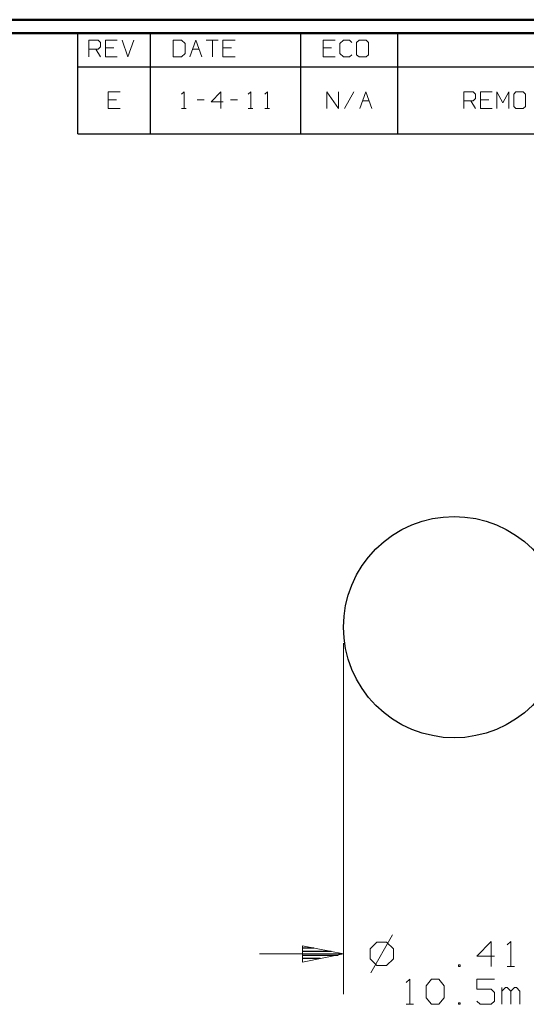
# Model space of a CAD drawing. Units: inches. Extents: x -3.57 to 3.55, y -2.65 to 2.89.
# Drawn here: x 0.49 to 1.93, y -0.03 to 2.76 of the extents above; entities that cross this region are included whole.
import ezdxf

# ---------------------------------------------------------------- set-up
doc = ezdxf.new("R2010")
doc.units = ezdxf.units.IN
doc.header["$MEASUREMENT"] = 0
doc.layers.add('Layer 1', color=7, linetype='Continuous')

msp = doc.modelspace()

# ---------------------------------------------------------------- linework, layer by layer
at = {"layer": 'Layer 1', "lineweight": 50}
for points in [[(3.5521, 2.7597), (3.5521, 2.7597), (-3.5667, 2.7597), (-3.5667, 2.7597)], [(3.5146, 2.7215), (3.5146, 2.7215), (-3.5285, 2.7215), (-3.5285, 2.7215)]]:
    msp.add_open_spline(points, degree=3, dxfattribs=at)
at = {"layer": 'Layer 1', "lineweight": 25}
for points in [[(0.659, 2.6264), (0.659, 2.6264), (0.659, 2.7215), (0.659, 2.7215)], [(0.8646, 2.6264), (0.8646, 2.6264), (0.8646, 2.7215), (0.8646, 2.7215)], [(1.291, 2.6264), (1.291, 2.6264), (1.291, 2.7215), (1.291, 2.7215)], [(1.5653, 2.6264), (1.5653, 2.6264), (1.5653, 2.7215), (1.5653, 2.7215)], [(0.659, 2.4361), (0.659, 2.4361), (0.659, 2.6264), (0.659, 2.6264)], [(0.659, 2.6264), (0.659, 2.6264), (3.5146, 2.6264), (3.5146, 2.6264)], [(0.8646, 2.4361), (0.8646, 2.4361), (0.8646, 2.6264), (0.8646, 2.6264)], [(1.291, 2.4361), (1.291, 2.4361), (1.291, 2.6264), (1.291, 2.6264)], [(1.5653, 2.4361), (1.5653, 2.4361), (1.5653, 2.6264), (1.5653, 2.6264)], [(0.659, 2.4361), (0.659, 2.4361), (3.5146, 2.4361), (3.5146, 2.4361)], [(1.2951, 0.1278), (1.2951, 0.1278), (1.3271, 0.1278), (1.3271, 0.1278)], [(1.3764, 0.1181), (1.3764, 0.1181), (1.2951, 0.1181), (1.2951, 0.1181)], [(1.2951, 0.1076), (1.2951, 0.1076), (1.3965, 0.1076), (1.3965, 0.1076)], [(1.3458, 0.0979), (1.3458, 0.0979), (1.2951, 0.0979), (1.2951, 0.0979)], [(1.2951, 0.0882), (1.2951, 0.0882), (1.2951, 0.0882), (1.2951, 0.0882)]]:
    msp.add_open_spline(points, degree=3, dxfattribs=at)
at = {"layer": 'Layer 1', "lineweight": 13}
for points in [[(0.6896, 2.6542), (0.6896, 2.6542), (0.6896, 2.7014), (0.6896, 2.7014)], [(0.6896, 2.7014), (0.6896, 2.7014), (0.7167, 2.7014), (0.7167, 2.7014)], [(0.7167, 2.7014), (0.7167, 2.7014), (0.7229, 2.6951), (0.7229, 2.6951)], [(0.7229, 2.6826), (0.7229, 2.6826), (0.7167, 2.6764), (0.7167, 2.6764)], [(0.7229, 2.6951), (0.7229, 2.6951), (0.7229, 2.6826), (0.7229, 2.6826)], [(0.7701, 2.7014), (0.7701, 2.7014), (0.7368, 2.7014), (0.7368, 2.7014)], [(0.7368, 2.7014), (0.7368, 2.7014), (0.7368, 2.6542), (0.7368, 2.6542)], [(0.784, 2.7014), (0.784, 2.7014), (0.8007, 2.6542), (0.8007, 2.6542)], [(0.8007, 2.6542), (0.8007, 2.6542), (0.8174, 2.7014), (0.8174, 2.7014)], [(0.9528, 2.7014), (0.9528, 2.7014), (0.9292, 2.7014), (0.9292, 2.7014)], [(0.9292, 2.7014), (0.9292, 2.7014), (0.9292, 2.6542), (0.9292, 2.6542)], [(0.9625, 2.6924), (0.9625, 2.6924), (0.9528, 2.7014), (0.9528, 2.7014)], [(0.9625, 2.6639), (0.9625, 2.6639), (0.9625, 2.6924), (0.9625, 2.6924)], [(0.9757, 2.6542), (0.9757, 2.6542), (0.9931, 2.7014), (0.9931, 2.7014)], [(0.9931, 2.7014), (0.9931, 2.7014), (1.0097, 2.6542), (1.0097, 2.6542)], [(1.0229, 2.7014), (1.0229, 2.7014), (1.0569, 2.7014), (1.0569, 2.7014)], [(1.0403, 2.7014), (1.0403, 2.7014), (1.0403, 2.6542), (1.0403, 2.6542)], [(1.1042, 2.7014), (1.1042, 2.7014), (1.0701, 2.7014), (1.0701, 2.7014)], [(1.0701, 2.7014), (1.0701, 2.7014), (1.0701, 2.6542), (1.0701, 2.6542)], [(1.3882, 2.7014), (1.3882, 2.7014), (1.3542, 2.7014), (1.3542, 2.7014)], [(1.3542, 2.7014), (1.3542, 2.7014), (1.3542, 2.6542), (1.3542, 2.6542)], [(1.4118, 2.7014), (1.4118, 2.7014), (1.4014, 2.6924), (1.4014, 2.6924)], [(1.4014, 2.6924), (1.4014, 2.6924), (1.4014, 2.6639), (1.4014, 2.6639)], [(1.4285, 2.7014), (1.4285, 2.7014), (1.4118, 2.7014), (1.4118, 2.7014)], [(1.4354, 2.6951), (1.4354, 2.6951), (1.4285, 2.7014), (1.4285, 2.7014)], [(1.4556, 2.7014), (1.4556, 2.7014), (1.4486, 2.6951), (1.4486, 2.6951)], [(1.4486, 2.6951), (1.4486, 2.6951), (1.4486, 2.6604), (1.4486, 2.6604)], [(1.4757, 2.7014), (1.4757, 2.7014), (1.4556, 2.7014), (1.4556, 2.7014)], [(1.4826, 2.6951), (1.4826, 2.6951), (1.4757, 2.7014), (1.4757, 2.7014)], [(1.4826, 2.6604), (1.4826, 2.6604), (1.4826, 2.6951), (1.4826, 2.6951)], [(0.7167, 2.6764), (0.7167, 2.6764), (0.6896, 2.6764), (0.6896, 2.6764)], [(0.7097, 2.6764), (0.7097, 2.6764), (0.7229, 2.6542), (0.7229, 2.6542)], [(0.7604, 2.6799), (0.7604, 2.6799), (0.7368, 2.6799), (0.7368, 2.6799)], [(0.7368, 2.6542), (0.7368, 2.6542), (0.7701, 2.6542), (0.7701, 2.6542)], [(0.9292, 2.6542), (0.9292, 2.6542), (0.9528, 2.6542), (0.9528, 2.6542)], [(0.9528, 2.6542), (0.9528, 2.6542), (0.9625, 2.6639), (0.9625, 2.6639)], [(0.984, 2.6764), (0.984, 2.6764), (1.0021, 2.6764), (1.0021, 2.6764)], [(1.0938, 2.6799), (1.0938, 2.6799), (1.0701, 2.6799), (1.0701, 2.6799)], [(1.0701, 2.6542), (1.0701, 2.6542), (1.1042, 2.6542), (1.1042, 2.6542)], [(1.3778, 2.6799), (1.3778, 2.6799), (1.3542, 2.6799), (1.3542, 2.6799)], [(1.3542, 2.6542), (1.3542, 2.6542), (1.3882, 2.6542), (1.3882, 2.6542)], [(1.4014, 2.6639), (1.4014, 2.6639), (1.4118, 2.6542), (1.4118, 2.6542)], [(1.4118, 2.6542), (1.4118, 2.6542), (1.4285, 2.6542), (1.4285, 2.6542)], [(1.4285, 2.6542), (1.4285, 2.6542), (1.4354, 2.6604), (1.4354, 2.6604)], [(1.4486, 2.6604), (1.4486, 2.6604), (1.4556, 2.6542), (1.4556, 2.6542)], [(1.4556, 2.6542), (1.4556, 2.6542), (1.4757, 2.6542), (1.4757, 2.6542)], [(1.4757, 2.6542), (1.4757, 2.6542), (1.4826, 2.6604), (1.4826, 2.6604)], [(0.7785, 2.5549), (0.7785, 2.5549), (0.7444, 2.5549), (0.7444, 2.5549)], [(0.7444, 2.5549), (0.7444, 2.5549), (0.7444, 2.5076), (0.7444, 2.5076)], [(0.9528, 2.5486), (0.9528, 2.5486), (0.9597, 2.5549), (0.9597, 2.5549)], [(0.9597, 2.5549), (0.9597, 2.5549), (0.9597, 2.5076), (0.9597, 2.5076)], [(1.0639, 2.5549), (1.0639, 2.5549), (1.0368, 2.5264), (1.0368, 2.5264)], [(1.0639, 2.5076), (1.0639, 2.5076), (1.0639, 2.5549), (1.0639, 2.5549)], [(1.1417, 2.5486), (1.1417, 2.5486), (1.1486, 2.5549), (1.1486, 2.5549)], [(1.1486, 2.5549), (1.1486, 2.5549), (1.1486, 2.5076), (1.1486, 2.5076)], [(1.1889, 2.5486), (1.1889, 2.5486), (1.1958, 2.5549), (1.1958, 2.5549)], [(1.1958, 2.5549), (1.1958, 2.5549), (1.1958, 2.5076), (1.1958, 2.5076)], [(1.3639, 2.5076), (1.3639, 2.5076), (1.3639, 2.5549), (1.3639, 2.5549)], [(1.3639, 2.5549), (1.3639, 2.5549), (1.3972, 2.5076), (1.3972, 2.5076)], [(1.3972, 2.5076), (1.3972, 2.5076), (1.3972, 2.5549), (1.3972, 2.5549)], [(1.441, 2.5549), (1.441, 2.5549), (1.4146, 2.5076), (1.4146, 2.5076)], [(1.4583, 2.5076), (1.4583, 2.5076), (1.475, 2.5549), (1.475, 2.5549)], [(1.475, 2.5549), (1.475, 2.5549), (1.4917, 2.5076), (1.4917, 2.5076)], [(1.7521, 2.5076), (1.7521, 2.5076), (1.7521, 2.5549), (1.7521, 2.5549)], [(1.7521, 2.5549), (1.7521, 2.5549), (1.7792, 2.5549), (1.7792, 2.5549)], [(1.7792, 2.5549), (1.7792, 2.5549), (1.7854, 2.5486), (1.7854, 2.5486)], [(1.7854, 2.5486), (1.7854, 2.5486), (1.7854, 2.5361), (1.7854, 2.5361)], [(1.8326, 2.5549), (1.8326, 2.5549), (1.7993, 2.5549), (1.7993, 2.5549)], [(1.7993, 2.5549), (1.7993, 2.5549), (1.7993, 2.5076), (1.7993, 2.5076)], [(1.8465, 2.5076), (1.8465, 2.5076), (1.8465, 2.5549), (1.8465, 2.5549)], [(1.8465, 2.5549), (1.8465, 2.5549), (1.8632, 2.5236), (1.8632, 2.5236)], [(1.8632, 2.5236), (1.8632, 2.5236), (1.8799, 2.5549), (1.8799, 2.5549)], [(1.8799, 2.5549), (1.8799, 2.5549), (1.8799, 2.5076), (1.8799, 2.5076)], [(1.9, 2.5549), (1.9, 2.5549), (1.8938, 2.5486), (1.8938, 2.5486)], [(1.8938, 2.5486), (1.8938, 2.5486), (1.8938, 2.5139), (1.8938, 2.5139)], [(1.9208, 2.5549), (1.9208, 2.5549), (1.9, 2.5549), (1.9, 2.5549)], [(1.9271, 2.5486), (1.9271, 2.5486), (1.9208, 2.5549), (1.9208, 2.5549)], [(1.9271, 2.5139), (1.9271, 2.5139), (1.9271, 2.5486), (1.9271, 2.5486)], [(0.7681, 2.5326), (0.7681, 2.5326), (0.7444, 2.5326), (0.7444, 2.5326)], [(0.9965, 2.5326), (0.9965, 2.5326), (1.0167, 2.5326), (1.0167, 2.5326)], [(1.0368, 2.5264), (1.0368, 2.5264), (1.0708, 2.5264), (1.0708, 2.5264)], [(1.091, 2.5326), (1.091, 2.5326), (1.1111, 2.5326), (1.1111, 2.5326)], [(1.466, 2.5299), (1.466, 2.5299), (1.484, 2.5299), (1.484, 2.5299)], [(1.7792, 2.5299), (1.7792, 2.5299), (1.7521, 2.5299), (1.7521, 2.5299)], [(1.7722, 2.5299), (1.7722, 2.5299), (1.7854, 2.5076), (1.7854, 2.5076)], [(1.7854, 2.5361), (1.7854, 2.5361), (1.7792, 2.5299), (1.7792, 2.5299)], [(1.8229, 2.5326), (1.8229, 2.5326), (1.7993, 2.5326), (1.7993, 2.5326)], [(1.8938, 2.5139), (1.8938, 2.5139), (1.9, 2.5076), (1.9, 2.5076)], [(1.9208, 2.5076), (1.9208, 2.5076), (1.9271, 2.5139), (1.9271, 2.5139)], [(0.7444, 2.5076), (0.7444, 2.5076), (0.7785, 2.5076), (0.7785, 2.5076)], [(0.9528, 2.5076), (0.9528, 2.5076), (0.966, 2.5076), (0.966, 2.5076)], [(1.1417, 2.5076), (1.1417, 2.5076), (1.1549, 2.5076), (1.1549, 2.5076)], [(1.1889, 2.5076), (1.1889, 2.5076), (1.2021, 2.5076), (1.2021, 2.5076)], [(1.7993, 2.5076), (1.7993, 2.5076), (1.8326, 2.5076), (1.8326, 2.5076)], [(1.9, 2.5076), (1.9, 2.5076), (1.9208, 2.5076), (1.9208, 2.5076)], [(1.4111, 0.9917), (1.4111, 0.9917), (1.4111, -0.0035), (1.4111, -0.0035)], [(1.5056, 0.1444), (1.5056, 0.1444), (1.4868, 0.125), (1.4868, 0.125)], [(1.5507, 0.1646), (1.5507, 0.1646), (1.4889, 0.0569), (1.4889, 0.0569)], [(1.5333, 0.1444), (1.5333, 0.1444), (1.5056, 0.1444), (1.5056, 0.1444)], [(1.5528, 0.125), (1.5528, 0.125), (1.5333, 0.1444), (1.5333, 0.1444)], [(1.8299, 0.1465), (1.8299, 0.1465), (1.7889, 0.1042), (1.7889, 0.1042)], [(1.8299, 0.075), (1.8299, 0.075), (1.8299, 0.1465), (1.8299, 0.1465)], [(1.8757, 0.1368), (1.8757, 0.1368), (1.8861, 0.1465), (1.8861, 0.1465)], [(1.8861, 0.1465), (1.8861, 0.1465), (1.8861, 0.075), (1.8861, 0.075)], [(1.4868, 0.125), (1.4868, 0.125), (1.4868, 0.0972), (1.4868, 0.0972)], [(1.5528, 0.0972), (1.5528, 0.0972), (1.5528, 0.125), (1.5528, 0.125)], [(1.1736, 0.1111), (1.1736, 0.1111), (1.4111, 0.1111), (1.4111, 0.1111)], [(1.4868, 0.0972), (1.4868, 0.0972), (1.5056, 0.0778), (1.5056, 0.0778)], [(1.5333, 0.0778), (1.5333, 0.0778), (1.5528, 0.0972), (1.5528, 0.0972)], [(1.7889, 0.1042), (1.7889, 0.1042), (1.8396, 0.1042), (1.8396, 0.1042)], [(1.5056, 0.0778), (1.5056, 0.0778), (1.5333, 0.0778), (1.5333, 0.0778)], [(1.7424, 0.0799), (1.7424, 0.0799), (1.7375, 0.0799), (1.7375, 0.0799)], [(1.7375, 0.0799), (1.7375, 0.0799), (1.7375, 0.075), (1.7375, 0.075)], [(1.7375, 0.075), (1.7375, 0.075), (1.7424, 0.075), (1.7424, 0.075)], [(1.7424, 0.075), (1.7424, 0.075), (1.7424, 0.0799), (1.7424, 0.0799)], [(1.8757, 0.075), (1.8757, 0.075), (1.8958, 0.075), (1.8958, 0.075)], [(1.5896, 0.0299), (1.5896, 0.0299), (1.5993, 0.0396), (1.5993, 0.0396)], [(1.5993, 0.0396), (1.5993, 0.0396), (1.5993, -0.0319), (1.5993, -0.0319)], [(1.6458, 0.0201), (1.6458, 0.0201), (1.6611, 0.0396), (1.6611, 0.0396)], [(1.6611, 0.0396), (1.6611, 0.0396), (1.6813, 0.0396), (1.6813, 0.0396)], [(1.6813, 0.0396), (1.6813, 0.0396), (1.6965, 0.0201), (1.6965, 0.0201)], [(1.8396, 0.0396), (1.8396, 0.0396), (1.7889, 0.0396), (1.7889, 0.0396)], [(1.7889, 0.0396), (1.7889, 0.0396), (1.7889, 0.0111), (1.7889, 0.0111)], [(1.6458, -0.0132), (1.6458, -0.0132), (1.6458, 0.0201), (1.6458, 0.0201)], [(1.6965, 0.0201), (1.6965, 0.0201), (1.6965, -0.0132), (1.6965, -0.0132)], [(1.7889, 0.0111), (1.7889, 0.0111), (1.8299, 0.0111), (1.8299, 0.0111)], [(1.8299, 0.0111), (1.8299, 0.0111), (1.8396, 0.0014), (1.8396, 0.0014)], [(1.8396, 0.0014), (1.8396, 0.0014), (1.8396, -0.0229), (1.8396, -0.0229)], [(1.8604, -0.0319), (1.8604, -0.0319), (1.8604, 0.0153), (1.8604, 0.0153)], [(1.8708, 0.0153), (1.8708, 0.0153), (1.8604, 0.0056), (1.8604, 0.0056)], [(1.8757, 0.0153), (1.8757, 0.0153), (1.8708, 0.0153), (1.8708, 0.0153)], [(1.8861, 0.0056), (1.8861, 0.0056), (1.8757, 0.0153), (1.8757, 0.0153)], [(1.8958, 0.0153), (1.8958, 0.0153), (1.8861, 0.0056), (1.8861, 0.0056)], [(1.8861, -0.0319), (1.8861, -0.0319), (1.8861, 0.0056), (1.8861, 0.0056)], [(1.9014, 0.0153), (1.9014, 0.0153), (1.8958, 0.0153), (1.8958, 0.0153)], [(1.9111, 0.0056), (1.9111, 0.0056), (1.9014, 0.0153), (1.9014, 0.0153)], [(1.9111, -0.0319), (1.9111, -0.0319), (1.9111, 0.0056), (1.9111, 0.0056)], [(1.6611, -0.0319), (1.6611, -0.0319), (1.6458, -0.0132), (1.6458, -0.0132)], [(1.6965, -0.0132), (1.6965, -0.0132), (1.6813, -0.0319), (1.6813, -0.0319)], [(1.7424, -0.0278), (1.7424, -0.0278), (1.7375, -0.0278), (1.7375, -0.0278)], [(1.7375, -0.0278), (1.7375, -0.0278), (1.7375, -0.0319), (1.7375, -0.0319)], [(1.7424, -0.0319), (1.7424, -0.0319), (1.7424, -0.0278), (1.7424, -0.0278)], [(1.7986, -0.0319), (1.7986, -0.0319), (1.7889, -0.0229), (1.7889, -0.0229)], [(1.8396, -0.0229), (1.8396, -0.0229), (1.8299, -0.0319), (1.8299, -0.0319)], [(1.5896, -0.0319), (1.5896, -0.0319), (1.6097, -0.0319), (1.6097, -0.0319)], [(1.6813, -0.0319), (1.6813, -0.0319), (1.6611, -0.0319), (1.6611, -0.0319)], [(1.7375, -0.0319), (1.7375, -0.0319), (1.7424, -0.0319), (1.7424, -0.0319)], [(1.8299, -0.0319), (1.8299, -0.0319), (1.7986, -0.0319), (1.7986, -0.0319)]]:
    msp.add_open_spline(points, degree=3, dxfattribs=at)
at = {"layer": 'Layer 1', "lineweight": 25}
msp.add_open_spline([(2.0389, 1.0375), (2.0389, 1.0375), (2.0375, 1.0681), (2.0375, 1.0681), (2.0375, 1.0681), (2.0375, 1.0681), (2.0326, 1.0986), (2.0326, 1.0986), (2.0326, 1.0986), (2.0326, 1.0986), (2.025, 1.1285), (2.025, 1.1285), (2.025, 1.1285), (2.025, 1.1285), (2.0146, 1.1569), (2.0146, 1.1569), (2.0146, 1.1569), (2.0146, 1.1569), (2.0021, 1.1854), (2.0021, 1.1854), (2.0021, 1.1854), (2.0021, 1.1854), (1.9861, 1.2118), (1.9861, 1.2118), (1.9861, 1.2118), (1.9861, 1.2118), (1.9674, 1.2361), (1.9674, 1.2361), (1.9674, 1.2361), (1.9674, 1.2361), (1.9472, 1.259), (1.9472, 1.259), (1.9472, 1.259), (1.9472, 1.259), (1.9243, 1.2799), (1.9243, 1.2799), (1.9243, 1.2799), (1.9243, 1.2799), (1.8993, 1.2979), (1.8993, 1.2979), (1.8993, 1.2979), (1.8993, 1.2979), (1.8729, 1.3139), (1.8729, 1.3139), (1.8729, 1.3139), (1.8729, 1.3139), (1.8451, 1.3271), (1.8451, 1.3271), (1.8451, 1.3271), (1.8451, 1.3271), (1.816, 1.3375), (1.816, 1.3375), (1.816, 1.3375), (1.816, 1.3375), (1.7861, 1.3451), (1.7861, 1.3451), (1.7861, 1.3451), (1.7861, 1.3451), (1.7556, 1.3493), (1.7556, 1.3493), (1.7556, 1.3493), (1.7556, 1.3493), (1.725, 1.3507), (1.725, 1.3507), (1.725, 1.3507), (1.725, 1.3507), (1.6944, 1.3493), (1.6944, 1.3493), (1.6944, 1.3493), (1.6944, 1.3493), (1.6639, 1.3451), (1.6639, 1.3451), (1.6639, 1.3451), (1.6639, 1.3451), (1.634, 1.3375), (1.634, 1.3375), (1.634, 1.3375), (1.634, 1.3375), (1.6049, 1.3271), (1.6049, 1.3271), (1.6049, 1.3271), (1.6049, 1.3271), (1.5771, 1.3139), (1.5771, 1.3139), (1.5771, 1.3139), (1.5771, 1.3139), (1.5507, 1.2979), (1.5507, 1.2979), (1.5507, 1.2979), (1.5507, 1.2979), (1.5264, 1.2799), (1.5264, 1.2799), (1.5264, 1.2799), (1.5264, 1.2799), (1.5035, 1.259), (1.5035, 1.259), (1.5035, 1.259), (1.5035, 1.259), (1.4826, 1.2361), (1.4826, 1.2361), (1.4826, 1.2361), (1.4826, 1.2361), (1.4646, 1.2118), (1.4646, 1.2118), (1.4646, 1.2118), (1.4646, 1.2118), (1.4486, 1.1854), (1.4486, 1.1854), (1.4486, 1.1854), (1.4486, 1.1854), (1.4354, 1.1569), (1.4354, 1.1569), (1.4354, 1.1569), (1.4354, 1.1569), (1.425, 1.1285), (1.425, 1.1285), (1.425, 1.1285), (1.425, 1.1285), (1.4174, 1.0986), (1.4174, 1.0986), (1.4174, 1.0986), (1.4174, 1.0986), (1.4132, 1.0681), (1.4132, 1.0681), (1.4132, 1.0681), (1.4132, 1.0681), (1.4111, 1.0375), (1.4111, 1.0375), (1.4111, 1.0375), (1.4111, 1.0375), (1.4132, 1.0062), (1.4132, 1.0062), (1.4132, 1.0062), (1.4132, 1.0062), (1.4174, 0.9764), (1.4174, 0.9764), (1.4174, 0.9764), (1.4174, 0.9764), (1.425, 0.9465), (1.425, 0.9465), (1.425, 0.9465), (1.425, 0.9465), (1.4354, 0.9174), (1.4354, 0.9174), (1.4354, 0.9174), (1.4354, 0.9174), (1.4486, 0.8896), (1.4486, 0.8896), (1.4486, 0.8896), (1.4486, 0.8896), (1.4646, 0.8632), (1.4646, 0.8632), (1.4646, 0.8632), (1.4646, 0.8632), (1.4826, 0.8382), (1.4826, 0.8382), (1.4826, 0.8382), (1.4826, 0.8382), (1.5035, 0.8153), (1.5035, 0.8153), (1.5035, 0.8153), (1.5035, 0.8153), (1.5264, 0.7944), (1.5264, 0.7944), (1.5264, 0.7944), (1.5264, 0.7944), (1.5507, 0.7764), (1.5507, 0.7764), (1.5507, 0.7764), (1.5507, 0.7764), (1.5771, 0.7604), (1.5771, 0.7604), (1.5771, 0.7604), (1.5771, 0.7604), (1.6049, 0.7472), (1.6049, 0.7472), (1.6049, 0.7472), (1.6049, 0.7472), (1.634, 0.7368), (1.634, 0.7368), (1.634, 0.7368), (1.634, 0.7368), (1.6639, 0.7299), (1.6639, 0.7299), (1.6639, 0.7299), (1.6639, 0.7299), (1.6944, 0.725), (1.6944, 0.725), (1.6944, 0.725), (1.6944, 0.725), (1.725, 0.7236), (1.725, 0.7236), (1.725, 0.7236), (1.725, 0.7236), (1.7556, 0.725), (1.7556, 0.725), (1.7556, 0.725), (1.7556, 0.725), (1.7861, 0.7299), (1.7861, 0.7299), (1.7861, 0.7299), (1.7861, 0.7299), (1.816, 0.7368), (1.816, 0.7368), (1.816, 0.7368), (1.816, 0.7368), (1.8451, 0.7472), (1.8451, 0.7472), (1.8451, 0.7472), (1.8451, 0.7472), (1.8729, 0.7604), (1.8729, 0.7604), (1.8729, 0.7604), (1.8729, 0.7604), (1.8993, 0.7764), (1.8993, 0.7764), (1.8993, 0.7764), (1.8993, 0.7764), (1.9243, 0.7944), (1.9243, 0.7944), (1.9243, 0.7944), (1.9243, 0.7944), (1.9472, 0.8153), (1.9472, 0.8153), (1.9472, 0.8153), (1.9472, 0.8153), (1.9674, 0.8382), (1.9674, 0.8382), (1.9674, 0.8382), (1.9674, 0.8382), (1.9861, 0.8632), (1.9861, 0.8632), (1.9861, 0.8632), (1.9861, 0.8632), (2.0021, 0.8896), (2.0021, 0.8896), (2.0021, 0.8896), (2.0021, 0.8896), (2.0146, 0.9174), (2.0146, 0.9174), (2.0146, 0.9174), (2.0146, 0.9174), (2.025, 0.9465), (2.025, 0.9465), (2.025, 0.9465), (2.025, 0.9465), (2.0326, 0.9764), (2.0326, 0.9764), (2.0326, 0.9764), (2.0326, 0.9764), (2.0375, 1.0062), (2.0375, 1.0062), (2.0375, 1.0062), (2.0375, 1.0062), (2.0389, 1.0375), (2.0389, 1.0375)], degree=3, knots=[0, 0, 0, 0, 0.015385, 0.015385, 0.015385, 0.015385, 0.030769, 0.030769, 0.030769, 0.030769, 0.046154, 0.046154, 0.046154, 0.046154, 0.061538, 0.061538, 0.061538, 0.061538, 0.076923, 0.076923, 0.076923, 0.076923, 0.092308, 0.092308, 0.092308, 0.092308, 0.107692, 0.107692, 0.107692, 0.107692, 0.123077, 0.123077, 0.123077, 0.123077, 0.138462, 0.138462, 0.138462, 0.138462, 0.153846, 0.153846, 0.153846, 0.153846, 0.169231, 0.169231, 0.169231, 0.169231, 0.184615, 0.184615, 0.184615, 0.184615, 0.2, 0.2, 0.2, 0.2, 0.215385, 0.215385, 0.215385, 0.215385, 0.230769, 0.230769, 0.230769, 0.230769, 0.246154, 0.246154, 0.246154, 0.246154, 0.261538, 0.261538, 0.261538, 0.261538, 0.276923, 0.276923, 0.276923, 0.276923, 0.292308, 0.292308, 0.292308, 0.292308, 0.307692, 0.307692, 0.307692, 0.307692, 0.323077, 0.323077, 0.323077, 0.323077, 0.338462, 0.338462, 0.338462, 0.338462, 0.353846, 0.353846, 0.353846, 0.353846, 0.369231, 0.369231, 0.369231, 0.369231, 0.384615, 0.384615, 0.384615, 0.384615, 0.4, 0.4, 0.4, 0.4, 0.415385, 0.415385, 0.415385, 0.415385, 0.430769, 0.430769, 0.430769, 0.430769, 0.446154, 0.446154, 0.446154, 0.446154, 0.461538, 0.461538, 0.461538, 0.461538, 0.476923, 0.476923, 0.476923, 0.476923, 0.492308, 0.492308, 0.492308, 0.492308, 0.507692, 0.507692, 0.507692, 0.507692, 0.523077, 0.523077, 0.523077, 0.523077, 0.538462, 0.538462, 0.538462, 0.538462, 0.553846, 0.553846, 0.553846, 0.553846, 0.569231, 0.569231, 0.569231, 0.569231, 0.584615, 0.584615, 0.584615, 0.584615, 0.6, 0.6, 0.6, 0.6, 0.615385, 0.615385, 0.615385, 0.615385, 0.630769, 0.630769, 0.630769, 0.630769, 0.646154, 0.646154, 0.646154, 0.646154, 0.661538, 0.661538, 0.661538, 0.661538, 0.676923, 0.676923, 0.676923, 0.676923, 0.692308, 0.692308, 0.692308, 0.692308, 0.707692, 0.707692, 0.707692, 0.707692, 0.723077, 0.723077, 0.723077, 0.723077, 0.738462, 0.738462, 0.738462, 0.738462, 0.753846, 0.753846, 0.753846, 0.753846, 0.769231, 0.769231, 0.769231, 0.769231, 0.784615, 0.784615, 0.784615, 0.784615, 0.8, 0.8, 0.8, 0.8, 0.815385, 0.815385, 0.815385, 0.815385, 0.830769, 0.830769, 0.830769, 0.830769, 0.846154, 0.846154, 0.846154, 0.846154, 0.861538, 0.861538, 0.861538, 0.861538, 0.876923, 0.876923, 0.876923, 0.876923, 0.892308, 0.892308, 0.892308, 0.892308, 0.907692, 0.907692, 0.907692, 0.907692, 0.923077, 0.923077, 0.923077, 0.923077, 0.938462, 0.938462, 0.938462, 0.938462, 0.953846, 0.953846, 0.953846, 0.953846, 0.969231, 0.969231, 0.969231, 0.969231, 1, 1, 1, 1], dxfattribs=at)
at = {"layer": 'Layer 1', "lineweight": 13}
msp.add_open_spline([(1.2951, 0.0875), (1.2951, 0.0875), (1.4111, 0.1111), (1.4111, 0.1111), (1.4111, 0.1111), (1.4111, 0.1111), (1.2951, 0.134), (1.2951, 0.134), (1.2951, 0.134), (1.2951, 0.134), (1.2951, 0.0875), (1.2951, 0.0875)], degree=3, knots=[0, 0, 0, 0, 0.25, 0.25, 0.25, 0.25, 0.5, 0.5, 0.5, 0.5, 1, 1, 1, 1], dxfattribs=at)

doc.saveas('drawing.dxf')
